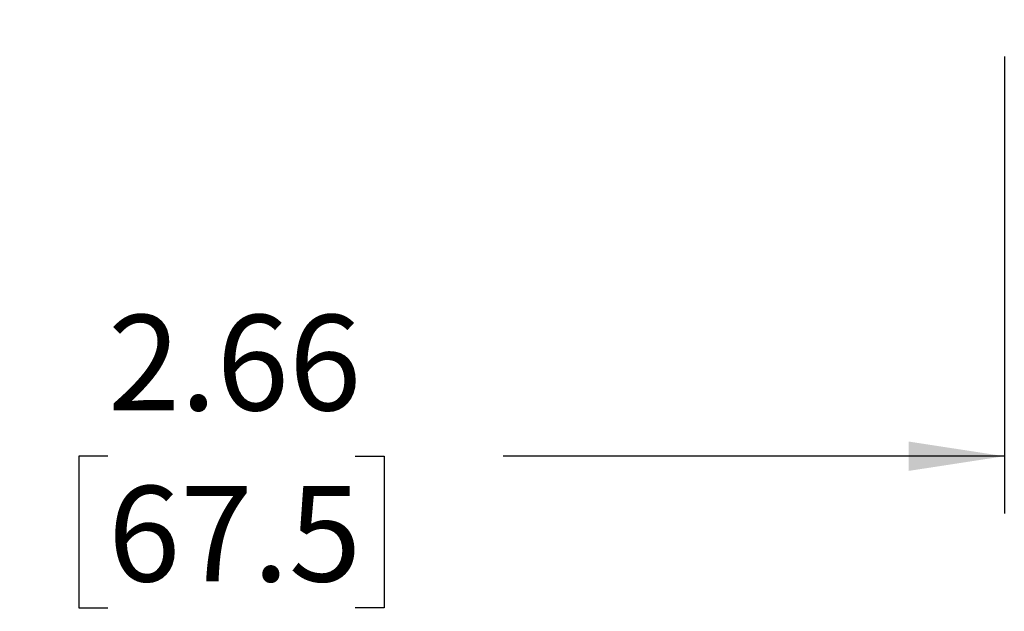
# Model space of a CAD drawing. Units: inches. Extents: x 0.8 to 16.2, y 0.8 to 21.2.
# Drawn here: x 5.1 to 6.8, y 6.9 to 7.9 of the extents above; entities that cross this region are included whole.
import ezdxf

# ---------------------------------------------------------------- set-up
doc = ezdxf.new("R2010")
doc.units = ezdxf.units.IN
doc.header["$LTSCALE"] = 2
doc.header["$MEASUREMENT"] = 0
doc.linetypes.add('SLD-Solid', pattern=[0])
doc.layers.add('LAYER_1', color=7, linetype='SLD-Solid')
doc.styles.add('SLDTEXTSTYLE1', font='GOTHIC.TTF', dxfattribs={"width": 0.913})
doc.dimstyles.new('SLDDIMSTYLE1', dxfattribs={"dimtxt": 0.166667, "dimasz": 0.166667, "dimexe": 0, "dimexo": 0.0625, "dimgap": 0.041667, "dimtad": 0, "dimtih": 1, "dimtoh": 1, "dimrnd": 1e-09, "dimzin": 12, "dimdsep": 46, "dimtxsty": 'SLDTEXTSTYLE1', "dimsah": 1, "dimcen": 0.09, "dimadec": 0, "dimazin": 3, "dimtfac": 1, "dimtofl": 0, "dimtmove": 0, "dimatfit": 3, "dimfxl": 1, "dimfrac": 2, "dimtolj": 1, "dimtzin": 12, "dimarcsym": 0})

# ---------------------------------------------------------------- blocks, each defined once
blk = doc.blocks.new('_D_7')
at = {"layer": 'LAYER_1', "transparency": 16777216}
for p, q in [((4.1642, 7.8337), (4.1642, 7.0363)), ((6.8217, 7.8337), (6.8217, 7.0363)), ((4.1642, 7.1363), (5.0006, 7.1363)), ((5.2587, 7.1363), (5.208, 7.1363)), ((5.208, 7.1363), (5.208, 6.8715)), ((5.6895, 7.1363), (5.7402, 7.1363)), ((5.7402, 7.1363), (5.7402, 6.8715)), ((6.8217, 7.1363), (5.9476, 7.1363)), ((5.208, 6.8715), (5.2587, 6.8715)), ((5.7402, 6.8715), (5.6895, 6.8715))]:
    blk.add_line(p, q, dxfattribs=at)
for points in [[(4.1642, 7.1363), (4.3308, 7.1107), (4.3308, 7.1619)], [(6.8217, 7.1363), (6.655, 7.1619), (6.655, 7.1107)]]:
    blk.add_solid(points, dxfattribs=at)
at = {"layer": 'LAYER_1', "transparency": 16777216, "char_height": 0.16667, "attachment_point": 1, "style": 'SLDTEXTSTYLE1'}
for s, insert in [('2.66', (5.2587, 7.383)), ('67.5', (5.2587, 7.0844))]:
    blk.add_mtext(s, dxfattribs=dict(at, insert=insert))

msp = doc.modelspace()

# ---------------------------------------------------------------- dimensions: what is measured, and where the dimension line sits
at = {"layer": 'LAYER_1'}
dim = msp.add_linear_dim(base=(6.8217, 7.1363), p1=(4.1642, 7.9337), p2=(6.8217, 7.9337), dimstyle='SLDDIMSTYLE1', dxfattribs=at)
dim.commit()
dim.dimension.update_dxf_attribs({"geometry": '_D_7', "text_midpoint": (5.4741, 7.1363), "dimtype": 160})

doc.saveas('drawing.dxf')
